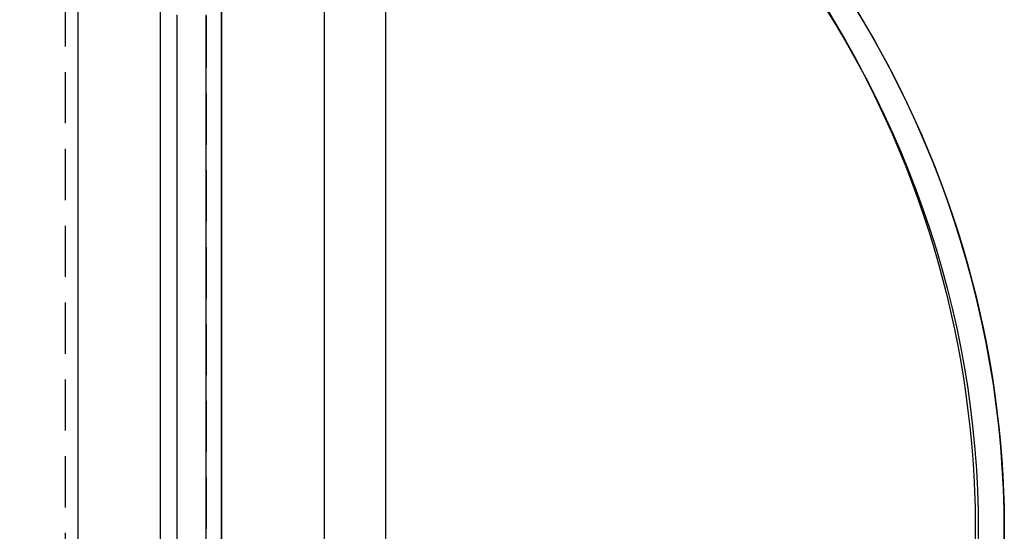
# Model space of a CAD drawing. Extents: x 0 to 951, y -351 to 140.
# Drawn here: x 192 to 240, y -200 to -175 of the extents above; entities that cross this region are included whole.
import ezdxf

# ---------------------------------------------------------------- set-up
doc = ezdxf.new("R2010")
doc.units = 0
doc.header["$LTSCALE"] = 10
doc.linetypes.add('VERDECKT', pattern=[0.375, 0.25, -0.125])
doc.layers.get('0').update_dxf_attribs({"linetype": 'CONTINUOUS'})
doc.layers.add('STEMPEL', color=3, linetype='CONTINUOUS')

# ---------------------------------------------------------------- blocks, each defined once
blk = doc.blocks.new('A$CC6D41ED8')
at = {"color": 3, "linetype": 'CONTINUOUS'}
for p, q in [((207, 130), (207, -130)), ((210, 130), (210, -130)), ((202, -120), (202, 120)), ((199, 110), (199, -110)), ((202, 110), (202, -110)), ((195, -64.95414), (195, 64.95414))]:
    blk.add_line(p, q, dxfattribs=at)
at = {"color": 1, "linetype": 'VERDECKT'}
for p, q in [((194.37551, -47.60092), (194.37551, 47.60092)), ((201.24695, 47.60092), (201.24695, -47.60092))]:
    blk.add_line(p, q, dxfattribs=at)
at = {"color": 1}
for points in [[(231.572, 25.4345, 0), (232.016, 24.693, 0), (232.447, 23.9454, 0), (232.864, 23.1921, 0), (233.267, 22.4334, 0), (233.656, 21.6696, 0), (234.031, 20.9012, 0), (234.391, 20.1283, 0), (234.738, 19.3515, 0), (235.069, 18.571, 0), (235.387, 17.7872, 0), (235.69, 17.0005, 0), (235.978, 16.2111, 0), (236.252, 15.4194, 0), (236.512, 14.6259, 0), (236.757, 13.8307, 0), (236.988, 13.0344, 0), (237.204, 12.2371, 0), (237.406, 11.4392, 0), (237.594, 10.6412, 0), (237.768, 9.84316, 0), (237.927, 9.04558, 0), (238.073, 8.24873, 0), (238.204, 7.45291, 0), (238.322, 6.65843, 0), (238.426, 5.86559, 0), (238.517, 5.07469, 0), (238.594, 4.286, 0), (238.658, 3.49981, 0), (238.708, 2.71639, 0), (238.746, 1.936, 0), (238.771, 1.15891, 0), (238.784, 0.38537, 0), (238.784, -0.38537, 0)], [(199.833, -0.51421, 0), (199.833, 0.51421, 0), (199.833, 1.54263, 0), (199.833, 2.57106, 0), (199.833, 3.59948, 0), (199.833, 4.6279, 0), (199.833, 5.65632, 0), (199.833, 6.68474, 0), (199.833, 7.71317, 0), (199.833, 8.74159, 0), (199.833, 9.77001, 0), (199.833, 10.7984, 0), (199.833, 11.8269, 0), (199.833, 12.8553, 0), (199.833, 13.8837, 0), (199.833, 14.9121, 0), (199.833, 15.9405, 0), (199.833, 16.969, 0), (199.833, 17.9974, 0), (199.833, 19.0258, 0), (199.833, 20.0542, 0), (199.833, 21.0827, 0), (199.833, 22.1111, 0), (199.833, 23.1395, 0), (199.833, 24.1679, 0), (199.833, 25.1963, 0)], [(232.986, 25.4345, 0), (233.431, 24.693, 0), (233.861, 23.9454, 0), (234.278, 23.1921, 0), (234.681, 22.4334, 0), (235.07, 21.6696, 0), (235.445, 20.9012, 0), (235.806, 20.1283, 0), (236.152, 19.3515, 0), (236.484, 18.571, 0), (236.801, 17.7872, 0), (237.104, 17.0005, 0), (237.393, 16.2111, 0), (237.667, 15.4194, 0), (237.926, 14.6259, 0), (238.171, 13.8307, 0), (238.402, 13.0344, 0), (238.619, 12.2371, 0), (238.821, 11.4392, 0), (239.008, 10.6412, 0), (239.182, 9.84316, 0), (239.341, 9.04558, 0), (239.487, 8.24873, 0), (239.618, 7.45291, 0), (239.736, 6.65843, 0), (239.84, 5.86559, 0), (239.931, 5.07469, 0), (240.008, 4.286, 0), (240.072, 3.49981, 0), (240.123, 2.71639, 0), (240.16, 1.936, 0), (240.185, 1.15891, 0), (240.198, 0.38537, 0), (240.198, -0.38537, 0)], [(201.247, -0.51421, 0), (201.247, 0.51421, 0), (201.247, 1.54263, 0), (201.247, 2.57106, 0), (201.247, 3.59948, 0), (201.247, 4.6279, 0), (201.247, 5.65632, 0), (201.247, 6.68474, 0), (201.247, 7.71317, 0), (201.247, 8.74159, 0), (201.247, 9.77001, 0), (201.247, 10.7984, 0), (201.247, 11.8269, 0), (201.247, 12.8553, 0), (201.247, 13.8837, 0), (201.247, 14.9121, 0), (201.247, 15.9405, 0), (201.247, 16.969, 0), (201.247, 17.9974, 0), (201.247, 19.0258, 0), (201.247, 20.0542, 0), (201.247, 21.0827, 0), (201.247, 22.1111, 0), (201.247, 23.1395, 0), (201.247, 24.1679, 0), (201.247, 25.1963, 0)]]:
    blk.add_polyline3d(points, dxfattribs=at)
at = {"color": 1, "linetype": 'VERDECKT'}
for points in [[(240.188, -1.02611, 0), (240.199, 0, 0), (240.188, 1.02611, 0), (240.156, 2.05181, 0), (240.101, 3.07667, 0), (240.024, 4.10027, 0), (239.926, 5.1222, 0), (239.806, 6.14203, 0), (239.664, 7.15937, 0), (239.5, 8.17378, 0), (239.315, 9.18485, 0), (239.108, 10.1922, 0), (238.879, 11.1954, 0), (238.63, 12.194, 0), (238.359, 13.1876, 0), (238.067, 14.1758, 0), (237.754, 15.1583, 0), (237.42, 16.1346, 0), (237.065, 17.1042, 0), (236.69, 18.067, 0), (236.294, 19.0223, 0), (235.877, 19.9699, 0), (235.441, 20.9093, 0), (234.985, 21.8402, 0), (234.509, 22.7622, 0), (234.013, 23.6749, 0), (233.498, 24.5779, 0), (232.964, 25.4709, 0)], [(231.406, 25.6073, 0), (231.94, 24.7487, 0), (232.457, 23.8801, 0), (232.954, 23.0018, 0), (233.433, 22.1143, 0), (233.893, 21.2179, 0), (234.334, 20.3128, 0), (234.756, 19.3996, 0), (235.158, 18.4786, 0), (235.54, 17.55, 0), (235.903, 16.6145, 0), (236.246, 15.6721, 0), (236.569, 14.7235, 0), (236.871, 13.7689, 0), (237.153, 12.8088, 0), (237.415, 11.8435, 0), (237.656, 10.8734, 0), (237.877, 9.89895, 0), (238.077, 8.92048, 0), (238.256, 7.93841, 0), (238.414, 6.95313, 0), (238.551, 5.96505, 0), (238.667, 4.97456, 0), (238.762, 3.98206, 0), (238.836, 2.98795, 0), (238.889, 1.99264, 0), (238.921, 0.99652, 0), (238.931, 0, 0), (238.921, -0.99652, 0)]]:
    blk.add_polyline3d(points, dxfattribs=at)
at = {"color": 3, "linetype": 'CONTINUOUS'}
blk.add_arc((150, 0), 110, 65.8522601, 294.1477399, dxfattribs=at)
at = {"color": 1, "linetype": 'VERDECKT'}
blk.add_arc((150, 0), 109.2, 65.6639382, 294.3360618, dxfattribs=at)

msp = doc.modelspace()

# ---------------------------------------------------------------- block references
at = {"layer": 'STEMPEL'}
msp.add_blockref('A$CC6D41ED8', (0, -200), dxfattribs=at)

doc.saveas('drawing.dxf')
